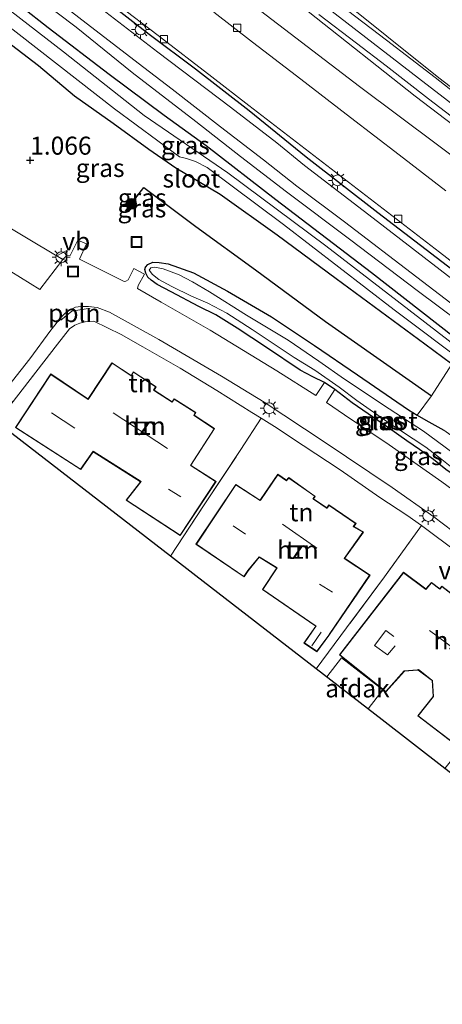
# Model space of a CAD drawing. Units: metres. Extents: x 189993 to 200012, y 499999 to 506253.
# Drawn here: x 192082 to 192141, y 505710 to 505847 of the extents above; entities that cross this region are included whole.
import ezdxf
from ezdxf.enums import TextEntityAlignment as Align

# ---------------------------------------------------------------- set-up
doc = ezdxf.new("R2010")
doc.units = ezdxf.units.M
doc.linetypes.add('IE-TERREINAFSCHEIDING', pattern=[10, 8, -2])
doc.layers.get('0').update_dxf_attribs({"lineweight": 25})
for name, color, linetype, lineweight in [('B-ME-AL-OVERIG-L-B1', 7, 'Continuous', 18), ('B-ME-GR-BOOM-S-B1', 93, 'Continuous', 18), ('B-ME-GW-KRUINLIJN-L-B1', 93, 'Continuous', 18), ('B-ME-GW-TEENLIJN-L-B1', 93, 'Continuous', 18), ('B-ME-IE-GRASLAND-GV-B6', 93, 'Continuous', 18), ('B-ME-IE-GRONDWERKLIJN-GROND_INGERICHT-GV-B6', 253, 'Continuous', 18), ('B-ME-IE-INRICHTINGSELEMENT-S-B1', 253, 'Continuous', 18), ('B-ME-IE-MEUBILAIR_WEGMEUBILAIR-LICHTMAST-S-B1', 8, 'Continuous', 18), ('B-ME-IE-TERREINAFSCHEIDING-DOORGANG-L-B1', 8, 'IE-TERREINAFSCHEIDING-KUNSTMATIG-OPEN', 18), ('B-ME-IE-TERREINAFSCHEIDING-RASTERHEKWERK-L-B1', 8, 'IE-TERREINAFSCHEIDING', 18), ('B-ME-KG-KADASTRAAL-DAKRAND-L-B1', 13, 'Continuous', 18), ('B-ME-KG-KADASTRAAL-NOKLIJN-L-B1', 13, 'Continuous', 18), ('B-ME-OG-BEBOUWING-GV-B6', 173, 'Continuous', 18), ('B-ME-OG-WATER-GV-B6', 153, 'Continuous', 18), ('B-ME-VH-DREMPEL-GV-B6', 8, 'Continuous', 18), ('B-ME-VH-VERH_SOORT-BETON-OVERIG-GV-B6', 8, 'IE-TERREINAFSCHEIDING-NATUURLIJK-HOUTWAL', 18), ('B-ME-VH-VERH_SOORT-BITUMEN-GV-B6', 8, 'IE-TERREINAFSCHEIDING-NATUURLIJK-HOUTWAL', 18), ('B-ME-VH-VERH_SOORT-KLINKERS-GV-B6', 8, 'IE-TERREINAFSCHEIDING-NATUURLIJK-HOUTWAL', 18), ('B-ME-VH-VERH_SOORT-TEGELS-GV-B6', 8, 'Continuous', 18), ('B-ME-VV-KOLK-S-B1', 8, 'Continuous', 18), ('B-ME-VW-MEUBILAIR_WEGMEUBILAIR-VERKEERSBORD-S-B1', 8, 'Continuous', 18)]:
    doc.layers.add(name, color=color, linetype=linetype, lineweight=lineweight)
for name, color, linetype in [('B-ME-GW-HOOGTEPUNT-S-B1', 10, 'Continuous'), ('B-ME-GW-INSTEEKWATERGANG-L-B1', 10, 'Continuous'), ('B-ME-IE-TERREINAFSCHEIDING-HAAG-L-B1', 10, 'Continuous'), ('B-ME-IE-TERREINAFSCHEIDING-HAAGRASTER-L-B1', 10, 'Continuous'), ('B-ME-KG-KADASTRAAL-OPNAMEDTMGRENS-L-B1', 10, 'Continuous')]:
    doc.layers.add(name, color=color, linetype=linetype)
doc.styles.add('NLCS-ISO', font='NLCS-ISO.TTF')
doc.linetypes.add('IE-TERREINAFSCHEIDING-KUNSTMATIG-OPEN', pattern='A,7,-1.5,[67,NLCS.SHX,S=0.75,R=0,X=0,Y=0],-1.5', length=10)
doc.linetypes.add('IE-TERREINAFSCHEIDING-NATUURLIJK-HOUTWAL', pattern='A,7,-1.5,[67,NLCS.SHX,S=0.75,R=45,X=0,Y=0],-1.5,7,-1.5,[70,NLCS.SHX,S=0.75,R=0,X=0,Y=0],-1.5', length=20)

# ---------------------------------------------------------------- blocks, each defined once
blk = doc.blocks.new('hoogtepunt')
for p, q in [((-0.5, 0), (0.5, 0)), ((0, 0.5), (0, -0.5))]:
    blk.add_line(p, q)
blk = doc.blocks.new('boom')
h = blk.add_hatch(color=256)
edge = h.paths.add_edge_path()
edge.add_arc((0, 0), 0.75, 0, 360)
blk.add_circle((0, 0), 0.75)
blk = doc.blocks.new('lantaarnpaal')
for p, q in [((-0.75, 0), (-1.25, 0)), ((-0.88, 0.88), (-0.53, 0.53)), ((0, 0.75), (0, 1.25)), ((0.53, 0.53), (0.88, 0.88)), ((0.75, 0), (1.25, 0)), ((-0.53, -0.53), (-0.88, -0.88)), ((0, -0.75), (0, -1.25)), ((0.53, -0.53), (0.88, -0.88))]:
    blk.add_line(p, q)
blk.add_circle((0, 0), 0.75)
blk = doc.blocks.new('kolk')
blk.add_lwpolyline([(-0.5, -0.5), (0.5, -0.5), (0.5, 0.5), (-0.5, 0.5)], close=True)
blk = doc.blocks.new('put')
for p, q in [((0.75, 0.75), (-0.75, 0.75)), ((-0.75, 0.75), (-0.75, -0.75)), ((0.75, -0.75), (0.75, 0.75)), ((-0.75, -0.75), (0.75, -0.75))]:
    blk.add_line(p, q)
blk.add_lwpolyline([(-0.625, 0.625), (0.625, 0.625), (0.625, -0.625), (-0.625, -0.625)], close=True)
blk = doc.blocks.new('verkeersbord')
for p, q in [((0, 0.75), (-0.75, -0.625)), ((0.75, -0.625), (0, 0.75)), ((-0.75, -0.625), (0.75, -0.625))]:
    blk.add_line(p, q)

msp = doc.modelspace()

# ---------------------------------------------------------------- linework, layer by layer
at = {"layer": 'B-ME-AL-OVERIG-L-B1'}
msp.add_polyline3d([(192091.944, 505806.882, 1.62), (192089.379, 505806.499, 1.629), (192087.883, 505805.247, 1.614)], dxfattribs=at)
at = {"layer": 'B-ME-GW-INSTEEKWATERGANG-L-B1'}
for points in [[(192078.755, 505851.614, 1.211), (192086.088, 505845.867, 1.06), (192094.573, 505839.39, 0.959), (192102.193, 505833.673, 1.243), (192108.041, 505829.48, 1.265), (192117.676, 505821.953, 0.866), (192130.981, 505811.862, 0.866), (192147.141, 505799.218, 0.892), (192163.064, 505786.776, 0.879), (192182.137, 505772.589, 0.9), (192196.061, 505761.656, 0.875), (192199.852, 505758.536, 0.952), (192203.613, 505754.936, 0.967), (192209.024, 505749.778, 0.856), (192214.946, 505743.628, 0.862), (192222.174, 505736.195, 1.074), (192226.331, 505731.685, 1.003), (192230.477, 505726.841, 0.881), (192232.525, 505723.283, 0.979), (192233.586, 505720.631, 0.969), (192234.51, 505717.627, 0.962), (192234.887, 505714.835, 0.965), (192235.445, 505711.387, 0.949), (192235.392, 505710.876, 0.945)], [(192142.104, 505799.134, 0.697), (192138.368, 505801.909, 0.758), (192126.064, 505810.943, 0.852), (192117.877, 505817.045, 0.842), (192109.967, 505822.692, 0.826), (192103.813, 505826.304, 0.851), (192100.093, 505828.904, 0.835), (192095.144, 505832.546, 0.87), (192089.782, 505836.316, 0.859), (192084.762, 505840.508, 0.89), (192078.809, 505845.043, 0.944)], [(192124.416, 505796.593, 0.88), (192122.836, 505797.378, 0.8), (192121.076, 505798.302, 0.815), (192116.396, 505801.434, 0.861), (192112.338, 505804.117, 0.869), (192109.353, 505805.965, 0.847), (192106.998, 505807.128, 0.971), (192103.163, 505809.151, 0.923), (192101.233, 505810.159, 0.941), (192100.396, 505810.765, 0.904), (192099.946, 505811.219, 0.868), (192099.644, 505811.757, 0.811), (192099.539, 505812.258, 0.695), (192099.62, 505812.594, 0.676), (192099.949, 505812.976, 0.662), (192100.616, 505813.298, 0.674), (192101.519, 505813.236, 0.704), (192102.744, 505813.04, 0.754), (192106.254, 505811.82, 0.842), (192110.998, 505809.27, 0.894), (192117.106, 505805.694, 0.889), (192123.072, 505801.697, 0.876), (192129.007, 505797.641, 0.817), (192136.068, 505792.766, 0.813), (192137.282, 505792.064, 0.837), (192138.511, 505791.353, 0.835), (192140.997, 505789.963, 0.971)], [(192151.327, 505777.886, 0.902), (192150.144, 505778.785, 0.904), (192149.102, 505779.523, 0.801), (192147.641, 505780.393, 0.73), (192145.359, 505781.817, 0.803), (192143.525, 505782.951, 0.86), (192141.267, 505784.518, 0.885), (192139.539, 505785.908, 0.87), (192137.631, 505787.282, 0.855), (192135.878, 505788.5, 0.828), (192133.309, 505790.291, 0.763), (192128.28, 505793.733, 0.879), (192125.893, 505795.629, 0.878), (192124.416, 505796.593, 0.88)]]:
    msp.add_polyline3d(points, dxfattribs=at)
at = {"layer": 'B-ME-GW-KRUINLIJN-L-B1'}
for points in [[(192082.44, 505851.625, 2.211), (192090.011, 505845.873, 2.233), (192097.749, 505839.58, 2.217), (192106.584, 505832.798, 2.322), (192112.775, 505827.942, 2.202), (192119.155, 505823.045, 2.153), (192128.106, 505816.338, 2.214), (192137.288, 505809.327, 2.3), (192146.203, 505802.685, 2.296)], [(192125.857, 505850.46, 4.316), (192140.319, 505838.844, 4.279), (192152.341, 505829.639, 4.345), (192171.845, 505814.868, 4.353), (192189.428, 505800.995, 4.296), (192205.474, 505789.214, 4.108), (192227.606, 505772.409, 4.189), (192247.408, 505757.341, 4.115)], [(192240.214, 505757.439, 4.296), (192231.95, 505763.802, 4.226), (192216.693, 505775.658, 4.279), (192204.88, 505784.583, 4.365), (192193.275, 505793.453, 4.174), (192178.644, 505804.537, 4.275), (192164.848, 505815.16, 4.199), (192152.8793, 505824.2302, 4.2122), (192137.034, 505836.314, 4.2709), (192122.189, 505848.075, 4.2973)], [(192249.2294, 505753.9168, 4.2962), (192236.9629, 505762.4772, 4.2813), (192222.8431, 505773.2618, 4.3025), (192209.6627, 505783.3081, 4.3525), (192198.2713, 505792.0483, 4.2974), (192187.3679, 505800.3869, 4.3169), (192177.1631, 505808.2606, 4.3486), (192162.0954, 505819.9932, 4.3773), (192150.1242, 505829.0765, 4.4342), (192137.4805, 505838.7926, 4.4319), (192124.8805, 505848.5224, 4.4611)]]:
    msp.add_polyline3d(points, dxfattribs=at)
at = {"layer": 'B-ME-GW-TEENLIJN-L-B1'}
msp.add_polyline3d([(192113.9773, 505849.3409, 2.8806), (192129.2918, 505837.654, 2.8963), (192145.42, 505825.602, 2.958), (192168.83, 505807.678, 3.052), (192172.555, 505804.81, 3.07), (192181.943, 505797.588, 3.04), (192197.248, 505785.785, 3.084), (192199.7274, 505783.8901, 2.8996), (192208.419, 505777.153, 2.975), (192223.922, 505765.518, 2.989), (192239.157, 505754.156, 3.011), (192253.391, 505744.263, 2.959)], dxfattribs=at)
at = {"layer": 'B-ME-IE-GRASLAND-GV-B6'}
for points in [[(192152.316, 505794.156, -0.075), (192138.353, 505804.955, -0.075), (192124.621, 505815.557, -0.075), (192111.031, 505825.662, -0.075), (192099.402, 505833.611, -0.075), (192088.243, 505842.463, -0.075), (192073.508, 505853.899, -0.075)], [(192090.186, 505853.304, 2.709), (192101.356, 505844.734, 2.73), (192108.805, 505839.01, 2.78), (192113.931, 505835.006, 2.757), (192140.374, 505814.646, 2.741), (192161.931, 505797.99, 2.696), (192185.592, 505779.774, 2.699), (192200.807, 505768.017, 2.652), (192205.07, 505764.744, 2.622), (192207.739, 505762.5, 2.648), (192210.93, 505759.548, 2.654), (192214.109, 505756.411, 2.64), (192218.16, 505752.387, 2.622), (192226.981, 505743.579, 2.637), (192232.513, 505737.987, 2.639), (192237.748, 505731.975, 2.678), (192241.93, 505726.793, 2.66)], [(192078.755, 505851.614, 1.211), (192086.088, 505845.867, 1.06), (192094.573, 505839.39, 0.959), (192102.193, 505833.673, 1.243), (192108.041, 505829.48, 1.265), (192117.676, 505821.953, 0.866)], [(192147.141, 505799.218, 0.892), (192130.981, 505811.862, 0.866), (192117.676, 505821.953, 0.866), (192108.041, 505829.48, 1.265), (192102.193, 505833.673, 1.243), (192094.573, 505839.39, 0.959), (192086.088, 505845.867, 1.06), (192078.755, 505851.614, 1.211)], [(192146.203, 505802.685, 2.296), (192137.288, 505809.327, 2.3), (192128.106, 505816.338, 2.214), (192119.155, 505823.045, 2.153), (192112.775, 505827.942, 2.202), (192106.584, 505832.798, 2.322), (192097.749, 505839.58, 2.217), (192090.011, 505845.873, 2.233), (192082.44, 505851.625, 2.211)], [(192082.44, 505851.625, 2.211), (192090.011, 505845.873, 2.233), (192097.749, 505839.58, 2.217), (192106.584, 505832.798, 2.322), (192112.775, 505827.942, 2.202), (192119.155, 505823.045, 2.153), (192128.106, 505816.338, 2.214), (192137.288, 505809.327, 2.3)], [(192085.489, 505851.038, 2.319), (192092.003, 505845.99, 2.313), (192099.371, 505840.309, 2.325), (192103.292, 505837.304, 2.363), (192110.016, 505832.067, 2.396), (192115.998, 505827.481, 2.363), (192120.59, 505823.838, 2.404)], [(192240.039, 505725.566, 2.437), (192238.37, 505727.804, 2.449), (192235.24, 505731.601, 2.393), (192230.847, 505736.553, 2.412), (192226.146, 505741.529, 2.446), (192220.906, 505746.992, 2.446), (192213.999, 505754.032, 2.446), (192207.933, 505759.787, 2.436), (192202.424, 505764.586, 2.408), (192197.37, 505768.436, 2.452), (192189.781, 505774.331, 2.421), (192180.266, 505781.731, 2.391), (192174.027, 505786.452, 2.416), (192162.606, 505795.236, 2.424), (192151.226, 505803.944, 2.441), (192142.095, 505810.953, 2.449), (192131.19, 505819.388, 2.425), (192121.678, 505826.69, 2.463), (192117.824, 505829.844, 2.517), (192111.415, 505834.772, 2.497), (192101.308, 505842.418, 2.461), (192090.503, 505850.796, 2.45)], [(192113.9773, 505849.3409, 2.8806), (192129.2918, 505837.654, 2.8963), (192145.42, 505825.602, 2.958), (192168.83, 505807.678, 3.052), (192172.555, 505804.81, 3.07), (192181.943, 505797.588, 3.04), (192197.248, 505785.785, 3.084), (192199.7274, 505783.8901, 2.8996), (192208.419, 505777.153, 2.975), (192223.922, 505765.518, 2.989), (192239.157, 505754.156, 3.011), (192253.391, 505744.263, 2.959)], [(192253.391, 505744.263, 2.959), (192239.157, 505754.156, 3.011), (192223.922, 505765.518, 2.989), (192208.419, 505777.153, 2.975), (192199.7274, 505783.8901, 2.8996), (192197.248, 505785.785, 3.084), (192181.943, 505797.588, 3.04), (192172.555, 505804.81, 3.07), (192168.83, 505807.678, 3.052), (192145.42, 505825.602, 2.958), (192129.2918, 505837.654, 2.8963), (192113.9773, 505849.3409, 2.8806)], [(192125.857, 505850.46, 4.316), (192140.319, 505838.844, 4.279), (192152.341, 505829.639, 4.345), (192171.845, 505814.868, 4.353), (192189.428, 505800.995, 4.296), (192205.474, 505789.214, 4.108), (192227.606, 505772.409, 4.189), (192247.408, 505757.341, 4.115)], [(192247.408, 505757.341, 4.115), (192227.606, 505772.409, 4.189), (192205.474, 505789.214, 4.108), (192189.428, 505800.995, 4.296), (192171.845, 505814.868, 4.353), (192152.341, 505829.639, 4.345), (192140.319, 505838.844, 4.279), (192125.857, 505850.46, 4.316)], [(192141.289, 505823.1644, 2.8846), (192134.795, 505828.1561, 2.8846), (192128.0295, 505833.3645, 2.8846), (192120.5532, 505839.1199, 2.8846), (192114.4562, 505843.7976, 2.8846), (192109.109, 505847.9554, 2.8846)], [(192240.214, 505757.439, 4.296), (192231.95, 505763.802, 4.226), (192216.693, 505775.658, 4.279), (192204.88, 505784.583, 4.365), (192193.275, 505793.453, 4.174), (192178.644, 505804.537, 4.275), (192164.848, 505815.16, 4.199), (192152.8793, 505824.2302, 4.2122), (192137.034, 505836.314, 4.2709), (192122.189, 505848.075, 4.2973)], [(192122.189, 505848.075, 4.2973), (192137.034, 505836.314, 4.2709), (192152.8793, 505824.2302, 4.2122), (192164.848, 505815.16, 4.199), (192178.644, 505804.537, 4.275), (192193.275, 505793.453, 4.174), (192204.88, 505784.583, 4.365), (192216.693, 505775.658, 4.279), (192231.95, 505763.802, 4.226), (192240.214, 505757.439, 4.296)], [(192241.6064, 505760.8035, 4.1531), (192235.8094, 505765.1058, 4.172), (192230.7153, 505768.9323, 4.1531), (192224.1098, 505773.9069, 4.1589), (192218.4822, 505778.4483, 4.1778), (192211.179, 505784.0466, 4.1647), (192204.093, 505789.3751, 4.1763), (192198.4818, 505793.7502, 4.1647), (192191.469, 505799.1308, 4.1836), (192185.0265, 505804.0431, 4.1792), (192178.5495, 505808.9563, 4.1604), (192171.8753, 505814.111, 4.156), (192165.1405, 505819.4347, 4.2285), (192158.3655, 505824.433, 4.243), (192152.4666, 505829.1294, 4.2213), (192146.0345, 505834.0151, 4.2227), (192139.8081, 505838.8859, 4.1836), (192133.0287, 505844.0931, 4.2155), (192127.6082, 505848.188, 4.2445)], [(192079.333, 505847.003, -0.075), (192095.317, 505834.576, -0.075), (192104.345, 505827.913, -0.075), (192105.314, 505827.662, -0.075), (192106.535, 505827.244, -0.075), (192108.167, 505826.41, -0.075), (192118.748, 505818.495, -0.075), (192134.095, 505806.65, -0.075), (192144.509, 505798.866, -0.075)], [(192123.6467, 505847.6352, 4.3123), (192128.8986, 505843.6646, 4.3021), (192133.0108, 505840.5085, 4.3021), (192138.8859, 505835.9238, 4.2949), (192144.3523, 505831.7512, 4.2572), (192149.6789, 505827.6662, 4.2427), (192156.3926, 505822.5365, 4.2354), (192162.341, 505817.8942, 4.2224), (192167.4307, 505814.0792, 4.2035), (192172.1012, 505810.4368, 4.1905), (192176.5275, 505807.1107, 4.1716), (192181.2729, 505803.3539, 4.1818), (192185.568, 505800.0765, 4.1977), (192203.589, 505786.2261, 4.2253), (192212.4104, 505779.5047, 4.2238), (192219.8518, 505773.7853, 4.2093), (192227.0772, 505768.2156, 4.205), (192231.9182, 505764.4858, 4.2006), (192239.1111, 505759.143, 4.1876), (192248.6399, 505752.3006, 4.2035)], [(192078.809, 505845.043, 0.944), (192084.762, 505840.508, 0.89), (192089.782, 505836.316, 0.859), (192095.144, 505832.546, 0.87), (192100.093, 505828.904, 0.835), (192103.813, 505826.304, 0.851), (192109.967, 505822.692, 0.826), (192117.877, 505817.045, 0.842), (192126.064, 505810.943, 0.852), (192138.368, 505801.909, 0.758), (192142.104, 505799.134, 0.697), (192139.262, 505794.719, 1.062), (192137.282, 505792.064, 0.837), (192136.068, 505792.766, 0.813), (192129.007, 505797.641, 0.817), (192123.072, 505801.697, 0.876), (192117.106, 505805.694, 0.889), (192110.998, 505809.27, 0.894), (192106.254, 505811.82, 0.842), (192102.744, 505813.04, 0.754), (192101.519, 505813.236, 0.704), (192100.616, 505813.298, 0.674), (192099.949, 505812.976, 0.662), (192099.62, 505812.594, 0.676), (192099.539, 505812.258, 0.695), (192099.644, 505811.757, 0.811), (192099.946, 505811.219, 0.868), (192100.396, 505810.765, 0.904), (192101.233, 505810.159, 0.941), (192103.163, 505809.151, 0.923), (192106.998, 505807.128, 0.971), (192109.353, 505805.965, 0.847), (192112.338, 505804.117, 0.869), (192116.396, 505801.434, 0.861), (192121.076, 505798.302, 0.815), (192122.836, 505797.378, 0.8), (192124.416, 505796.593, 0.88), (192123.218, 505794.794, 0.951), (192117.849, 505798.193, 0.993), (192108.601, 505803.84, 0.965), (192101.778, 505807.745, 0.992), (192098.487, 505809.633, 0.934), (192098.584, 505810.025, 0.927), (192099.489, 505811.62, 0.884), (192097.994, 505812.389, 0.889), (192097.194, 505810.836, 0.922), (192096.88, 505810.641, 0.94), (192096.663, 505810.613, 0.956), (192090.449, 505813.689, 0.955), (192091.446, 505815.826, 0.895), (192090.21, 505816.33, 0.92), (192089.168, 505814.221, 0.946), (192088.729, 505814.259, 0.976), (192088.139, 505813.669, 0.992), (192084.261, 505815.972, 0.987), (192077.834, 505819.799, 1.049)], [(192142.104, 505799.134, 0.697), (192138.368, 505801.909, 0.758), (192126.064, 505810.943, 0.852), (192117.877, 505817.045, 0.842), (192109.967, 505822.692, 0.826), (192103.813, 505826.304, 0.851), (192100.093, 505828.904, 0.835), (192095.144, 505832.546, 0.87), (192089.782, 505836.316, 0.859), (192084.762, 505840.508, 0.89), (192078.809, 505845.043, 0.944)], [(192120.59, 505823.838, 2.404), (192127.205, 505818.855, 2.385), (192147.289, 505803.523, 2.437), (192163.382, 505791.084, 2.377), (192182.42, 505776.707, 2.364), (192198.19, 505764.426, 2.35), (192201.175, 505762.193, 2.334), (192203.679, 505760.193, 2.341), (192206.052, 505758.089, 2.309), (192209.098, 505755.038, 2.347), (192213.817, 505750.295, 2.388), (192219.285, 505744.538, 2.375), (192224.682, 505738.862, 2.389), (192230.097, 505732.861, 2.398), (192234.435, 505727.792, 2.429), (192237.328, 505724.086, 2.41), (192238.728, 505721.956, 2.381), (192239.468, 505720.467, 2.401), (192239.948, 505718.907, 2.401)], [(192117.676, 505821.953, 0.866), (192130.981, 505811.862, 0.866), (192147.141, 505799.218, 0.892)], [(192141.267, 505784.518, 0.885), (192139.539, 505785.908, 0.87), (192137.631, 505787.282, 0.855), (192135.878, 505788.5, 0.828), (192133.309, 505790.291, 0.763), (192128.28, 505793.733, 0.879), (192125.893, 505795.629, 0.878), (192124.416, 505796.593, 0.88), (192122.836, 505797.378, 0.8), (192121.076, 505798.302, 0.815), (192116.396, 505801.434, 0.861), (192112.338, 505804.117, 0.869), (192109.353, 505805.965, 0.847), (192106.998, 505807.128, 0.971), (192103.163, 505809.151, 0.923), (192101.233, 505810.159, 0.941), (192100.396, 505810.765, 0.904), (192099.946, 505811.219, 0.868), (192099.644, 505811.757, 0.811), (192099.539, 505812.258, 0.695), (192099.62, 505812.594, 0.676), (192099.949, 505812.976, 0.662), (192100.616, 505813.298, 0.674), (192101.519, 505813.236, 0.704), (192102.744, 505813.04, 0.754), (192106.254, 505811.82, 0.842), (192110.998, 505809.27, 0.894), (192117.106, 505805.694, 0.889), (192123.072, 505801.697, 0.876), (192129.007, 505797.641, 0.817), (192136.068, 505792.766, 0.813), (192137.282, 505792.064, 0.837)], [(192143.113, 505786.161, 0.584), (192138.148, 505789.807, 0.584), (192133.426, 505792.916, 0.584), (192127.196, 505797.047, 0.584), (192123.654, 505799.552, 0.584), (192119.411, 505802.459, 0.584), (192113.635, 505805.933, 0.584), (192108.472, 505809.153, 0.584), (192106.127, 505810.529, 0.584), (192104.29, 505811.516, 0.584), (192102.044, 505812.349, 0.584), (192100.902, 505812.59, 0.584), (192100.354, 505812.509, 0.584), (192100.115, 505812.183, 0.584), (192100.558, 505811.562, 0.584), (192101.467, 505810.881, 0.584), (192103.275, 505809.894, 0.584), (192105.99, 505808.575, 0.584)], [(192105.99, 505808.575, 0.584), (192108.245, 505807.575, 0.584), (192110.883, 505806.222, 0.584), (192114.415, 505803.922, 0.584), (192120.22, 505800.068, 0.584), (192123.098, 505798.284, 0.584), (192126.491, 505795.931, 0.584), (192128.93, 505794.061, 0.584), (192133.203, 505791.085, 0.584), (192138.504, 505787.61, 0.584), (192140.717, 505785.874, 0.584), (192142.809, 505784.247, 0.584)], [(192137.288, 505809.327, 2.3), (192146.203, 505802.685, 2.296)], [(192150.144, 505778.785, 0.904), (192148.749, 505777.2, 0.906), (192148.469, 505777.102, 0.933), (192140.731, 505782.769, 0.981), (192133.389, 505787.95, 0.981), (192127.236, 505792.097, 0.986), (192124.736, 505793.817, 0.943), (192125.893, 505795.629, 0.878), (192128.28, 505793.733, 0.879), (192133.309, 505790.291, 0.763), (192135.878, 505788.5, 0.828), (192137.631, 505787.282, 0.855), (192139.539, 505785.908, 0.87), (192141.267, 505784.518, 0.885), (192143.525, 505782.951, 0.86), (192145.359, 505781.817, 0.803), (192147.641, 505780.393, 0.73), (192149.102, 505779.523, 0.801), (192150.144, 505778.785, 0.904)], [(192137.282, 505792.064, 0.837), (192138.511, 505791.353, 0.835), (192140.997, 505789.963, 0.971)]]:
    msp.add_polyline3d(points, dxfattribs=at)
at = {"layer": 'B-ME-IE-GRONDWERKLIJN-GROND_INGERICHT-GV-B6'}
for points in [[(192099.246, 505801.532, 1.218), (192104.408, 505798.569, 1.306), (192109.498, 505795.484, 1.3), (192114.364, 505792.421, 1.302), (192115.662, 505791.612, 1.328), (192112.848, 505787.271, 1.495), (192107.739, 505779.594, 1.533), (192103.057, 505772.478, 1.549), (192079.011, 505791.075, 1.261), (192087.389, 505801.899, 1.235), (192089.086, 505804.029, 1.248), (192089.817, 505804.517, 1.266), (192090.524, 505804.816, 1.276), (192091.24, 505805, 1.281), (192092.43, 505805.085, 1.272), (192096.218, 505803.225, 1.269), (192099.246, 505801.532, 1.218)], [(192109.402, 505782.84, 1.36), (192106.009, 505785.021, 1.36), (192105.9, 505785.091, 1.36), (192109.201, 505790.174, 1.36), (192106.356, 505792.028, 1.36), (192106.583, 505792.413, 1.36), (192103.567, 505794.316, 1.36), (192103.477, 505794.172, 1.36), (192103.306, 505793.905, 1.36), (192100.8, 505795.521, 1.36), (192101.08, 505795.974, 1.36), (192097.919, 505798.07, 1.36), (192097.797, 505797.852, 1.36), (192097.623, 505797.557, 1.36), (192094.953, 505799.316, 1.36), (192091.693, 505794.383, 1.36), (192091.628, 505794.313, 1.36), (192086.476, 505797.769, 1.36), (192081.571, 505790.337, 1.36), (192090.63, 505784.503, 1.36), (192092.36, 505786.975, 1.36), (192098.921, 505782.81, 1.36), (192096.92, 505780.257, 1.36), (192104.432, 505775.347, 1.36), (192109.402, 505782.84, 1.36)], [(192168.143, 505779.126, 0.736), (192165.832, 505775.682, 1.149), (192163.931, 505773.051, 0.883), (192163.383, 505773.507, 0.913), (192159.843, 505776.242, 0.94), (192155.536, 505779.421, 0.935), (192152.432, 505781.814, 0.928), (192147.744, 505785.254, 0.932), (192143.087, 505788.5, 0.941), (192140.997, 505789.963, 0.971), (192138.511, 505791.353, 0.835), (192137.282, 505792.064, 0.837), (192139.262, 505794.719, 1.062), (192142.104, 505799.134, 0.697), (192148.942, 505794.054, 0.753), (192158.69, 505786.397, 0.708), (192165.609, 505781.094, 0.769), (192168.143, 505779.126, 0.736)], [(192117.512, 505790.483, 1.293), (192121.482, 505787.853, 1.279), (192126.604, 505784.46, 1.274), (192132.132, 505780.602, 1.269), (192135.837, 505778.154, 1.315), (192137.888, 505776.741, 1.309), (192132.753, 505769.621, 1.453), (192127.493, 505762.525, 1.357), (192123.304, 505756.819, 1.399), (192106.61, 505769.73, 1.353), (192103.057, 505772.478, 1.549), (192107.739, 505779.594, 1.533), (192112.848, 505787.271, 1.495), (192115.662, 505791.612, 1.328), (192117.512, 505790.483, 1.293)], [(192113.276, 505769.6, 1.463), (192113.867, 505770.459, 1.463), (192115.386, 505772.318, 1.463), (192117.677, 505770.903, 1.463), (192117.811, 505770.867, 1.463), (192115.824, 505767.857, 1.463), (192123.111, 505762.848, 1.463), (192123.215, 505762.777, 1.463), (192121.588, 505760.413, 1.463), (192123.379, 505759.21, 1.463), (192125.059, 505761.466, 1.463), (192125.149, 505761.587, 1.463), (192130.75, 505769.857, 1.463), (192127.361, 505772.1, 1.463), (192127.23, 505772.14, 1.463), (192129.838, 505775.829, 1.463), (192128.524, 505776.599, 1.463), (192128.825, 505777.01, 1.463), (192125.056, 505779.577, 1.463), (192124.781, 505779.163, 1.463), (192122.891, 505780.45, 1.463), (192123.16, 505780.775, 1.463), (192119.47, 505783.386, 1.463), (192119.387, 505783.283, 1.463), (192119.158, 505783.003, 1.463), (192117.951, 505783.833, 1.463), (192115.549, 505780.33, 1.463), (192115.487, 505780.252, 1.463), (192112.139, 505782.437, 1.463), (192106.594, 505774.131, 1.463), (192113.276, 505769.6, 1.463)], [(192196.384, 505700.3, 1.265), (192169.318, 505721.232, 1.457), (192165.426, 505724.242, 1.349), (192157.662, 505730.247, 1.546), (192143.133, 505741.484, 1.428), (192144.798, 505743.57, 1.428), (192142.835, 505745.137, 1.428), (192141.146, 505743.021, 1.428), (192132.45, 505749.746, 1.512), (192123.304, 505756.819, 1.399), (192127.493, 505762.525, 1.357), (192132.753, 505769.621, 1.453), (192137.888, 505776.741, 1.309), (192143.032, 505772.892, 1.275)], [(192144.367, 505765.488, 1.366), (192140.721, 505768.319, 1.366), (192140.496, 505768.03, 1.366), (192140.435, 505767.95, 1.366), (192139.294, 505768.829, 1.366), (192138.551, 505767.995, 1.366), (192138.481, 505767.919, 1.366), (192135.404, 505770.238, 1.366), (192126.506, 505758.78, 1.366), (192132.96, 505753.642, 1.366), (192135.534, 505756.521, 1.366), (192137.32, 505756.668, 1.366), (192137.45, 505756.677, 1.366), (192139.252, 505755.296, 1.366), (192139.354, 505755.219, 1.366), (192139.496, 505753, 1.366), (192137.364, 505750.303, 1.366), (192143.926, 505745.316, 1.366)]]:
    msp.add_polyline3d(points, dxfattribs=at)
at = {"layer": 'B-ME-IE-TERREINAFSCHEIDING-DOORGANG-L-B1'}
for p, q in [((192114.364, 505792.421, 1.302), (192109.498, 505795.484, 1.3)), ((192121.482, 505787.853, 1.279), (192117.512, 505790.483, 1.293)), ((192135.837, 505778.154, 1.315), (192132.132, 505780.602, 1.269))]:
    msp.add_line(p, q, dxfattribs=at)
at = {"layer": 'B-ME-IE-TERREINAFSCHEIDING-HAAG-L-B1'}
msp.add_polyline3d([(192096.819, 505820.341, 0.951), (192099.37, 505823.63, 1.14), (192106.57, 505818.206, 1.087), (192114.86, 505812.205, 1.042), (192124.579, 505805.062, 1.037), (192139.262, 505794.719, 1.062)], dxfattribs=at)
at = {"layer": 'B-ME-IE-TERREINAFSCHEIDING-HAAGRASTER-L-B1'}
msp.add_polyline3d([(192240.097, 505727.76, 2.629), (192234.128, 505735.115, 2.618), (192230.923, 505738.473, 2.64), (192225.988, 505743.364, 2.638), (192219.412, 505750.139, 2.644), (192211.504, 505758.018, 2.674), (192207.018, 505762.153, 2.677), (192203.786, 505764.864, 2.665), (192198.401, 505768.948, 2.653), (192188.118, 505776.942, 2.666), (192180.93, 505782.477, 2.707), (192173.985, 505787.703, 2.682), (192163.676, 505795.718, 2.762), (192154.222, 505802.965, 2.728), (192143.657, 505811.078, 2.697), (192131.845, 505820.144, 2.676), (192121.873, 505827.86, 2.649), (192113.983, 505834.264, 2.715), (192106.538, 505840.055, 2.746), (192100.107, 505844.857, 2.63), (192092.682, 505850.713, 2.66)], dxfattribs=at)
at = {"layer": 'B-ME-IE-TERREINAFSCHEIDING-RASTERHEKWERK-L-B1'}
msp.add_line((192137.888, 505776.741, 1.309), (192135.837, 505778.154, 1.315), dxfattribs=at)
for points in [[(192077.645, 505813.799, 1.087), (192080.086, 505812.455, 1.118), (192080.914, 505811.999, 1.08), (192084.952, 505809.471, 1.049)], [(192092.43, 505805.085, 1.272), (192091.24, 505805, 1.281), (192090.524, 505804.816, 1.276), (192089.817, 505804.517, 1.266), (192089.086, 505804.029, 1.248), (192087.389, 505801.899, 1.235), (192079.011, 505791.075, 1.261)], [(192109.498, 505795.484, 1.3), (192104.408, 505798.569, 1.306), (192099.246, 505801.532, 1.218)], [(192117.512, 505790.483, 1.293), (192115.662, 505791.612, 1.328), (192114.364, 505792.421, 1.302)], [(192103.057, 505772.478, 1.549), (192107.739, 505779.594, 1.533), (192112.848, 505787.271, 1.495), (192115.662, 505791.612, 1.328)], [(192132.132, 505780.602, 1.269), (192126.604, 505784.46, 1.274), (192121.482, 505787.853, 1.279)], [(192137.888, 505776.741, 1.309), (192132.753, 505769.621, 1.453), (192127.493, 505762.525, 1.357), (192123.304, 505756.819, 1.399)]]:
    msp.add_polyline3d(points, dxfattribs=at)
at = {"layer": 'B-ME-KG-KADASTRAAL-DAKRAND-L-B1'}
for points in [[(192109.332, 505782.827, 3.972), (192104.418, 505775.413, 4.035), (192096.991, 505780.27, 4.045), (192098.991, 505782.825, 6.959), (192092.343, 505787.042, 6.838), (192090.614, 505784.571, 4.167), (192081.641, 505790.351, 4.124), (192086.49, 505797.702, 4.206), (192091.656, 505794.237, 4.053), (192091.739, 505794.362, 7.126), (192094.967, 505799.25, 7.102), (192097.639, 505797.486, 7.037), (192097.714, 505797.616, 4.817), (192097.936, 505798.001, 4.812), (192101.012, 505795.959, 4.799), (192100.739, 505795.504, 4.799), (192100.865, 505795.423, 7.173), (192103.317, 505793.839, 7.113), (192103.399, 505793.965, 4.664), (192103.583, 505794.25, 4.677), (192106.516, 505792.397, 4.677), (192106.295, 505792.011, 4.687), (192106.421, 505791.929, 7.13), (192109.132, 505790.161, 7.127), (192105.832, 505785.077, 6.967), (192105.958, 505784.996, 4.105), (192109.332, 505782.827, 3.972)], [(192113.263, 505769.668, 4.289), (192106.663, 505774.144, 4.319), (192112.153, 505782.37, 4.279), (192115.507, 505780.18, 4.383), (192115.592, 505780.304, 6.73), (192117.965, 505783.765, 6.882), (192119.163, 505782.936, 6.957), (192119.258, 505783.052, 4.119), (192119.479, 505783.32, 4.126), (192123.075, 505780.792, 4.112), (192122.798, 505780.452, 4.122), (192122.922, 505780.368, 6.868), (192124.794, 505779.095, 6.838), (192124.877, 505779.22, 4.111), (192125.07, 505779.509, 4.098), (192128.753, 505777.007, 4.084), (192128.436, 505776.592, 4.116), (192128.565, 505776.516, 6.971), (192129.766, 505775.814, 6.937), (192127.182, 505772.159, 6.918), (192127.307, 505772.076, 4.287), (192130.681, 505769.844, 4.302), (192125.107, 505761.614, 4.27), (192125.017, 505761.493, 3.024), (192123.367, 505759.277, 3.029), (192121.658, 505760.426, 3.048), (192123.283, 505762.79, 2.924), (192123.159, 505762.875, 4.229), (192115.892, 505767.87, 3.889), (192117.859, 505770.848, 4.103), (192117.731, 505770.927, 6.937), (192115.373, 505772.383, 6.891), (192113.827, 505770.488, 4.357), (192113.263, 505769.668, 4.289)], [(192143.917, 505745.386, 3.994), (192137.435, 505750.312, 4.076), (192139.547, 505752.985, 4.475), (192139.403, 505755.243, 4.661), (192139.284, 505755.335, 6.915), (192137.464, 505756.73, 6.854), (192137.314, 505756.718, 4.452), (192135.51, 505756.57, 4.428), (192132.954, 505753.711, 4.005), (192126.576, 505758.789, 4.009), (192135.413, 505770.169, 4.052), (192138.489, 505767.851, 4.093), (192138.589, 505767.962, 6.724), (192139.301, 505768.761, 6.731), (192140.443, 505767.881, 6.736), (192140.535, 505767.999, 4.644), (192140.73, 505768.249, 4.623), (192144.295, 505765.481, 4.596)]]:
    msp.add_polyline3d(points, dxfattribs=at)
at = {"layer": 'B-ME-KG-KADASTRAAL-NOKLIJN-L-B1'}
for p, q in [((192086.549, 505792.358, 8.234), (192089.806, 505790.23, 8.127)), ((192095.115, 505792.346, 12.432), (192102.645, 505787.413, 12.327)), ((192104.489, 505780.719, 8.172), (192102.796, 505781.78, 8.184)), ((192123.369, 505773.603, 12.259), (192118.59, 505776.911, 12.355)), ((192111.79, 505776.695, 8.482), (192113.49, 505775.544, 8.471)), ((192123.725, 505768.584, 8.421), (192125.551, 505767.472, 8.395)), ((192123.99, 505761.947, 3.862), (192122.676, 505760.037, 3.826)), ((192139.005, 505762.171, 12.114), (192143.959, 505758.459, 12.026))]:
    msp.add_line(p, q, dxfattribs=at)
msp.add_polyline3d([(192134.234, 505760.018, 7.918), (192133.196, 505758.764, 7.969), (192131.358, 505760.079, 8.002), (192132.956, 505762.18, 7.968), (192134.067, 505761.338, 7.913)], dxfattribs=at)
at = {"layer": 'B-ME-KG-KADASTRAAL-OPNAMEDTMGRENS-L-B1'}
msp.add_polyline3d([(192196.384, 505700.3, 1.265), (192169.318, 505721.232, 1.457), (192165.426, 505724.242, 1.349), (192157.662, 505730.247, 1.546), (192143.133, 505741.484, 1.428), (192141.146, 505743.021, 1.428), (192132.45, 505749.746, 1.512), (192123.304, 505756.819, 1.399), (192106.61, 505769.73, 1.353), (192103.057, 505772.478, 1.549), (192079.011, 505791.075, 1.261)], dxfattribs=at)
at = {"layer": 'B-ME-OG-BEBOUWING-GV-B6'}
for points in [[(192109.402, 505782.84, 1.36), (192104.432, 505775.347, 1.36), (192096.92, 505780.257, 1.36), (192098.921, 505782.81, 1.36), (192092.36, 505786.975, 1.36), (192090.63, 505784.503, 1.36), (192081.571, 505790.337, 1.36), (192086.476, 505797.769, 1.36), (192091.628, 505794.313, 1.36), (192091.693, 505794.383, 1.36), (192094.953, 505799.316, 1.36), (192097.623, 505797.557, 1.36), (192097.797, 505797.852, 1.36), (192097.919, 505798.07, 1.36), (192101.08, 505795.974, 1.36), (192100.8, 505795.521, 1.36), (192103.306, 505793.905, 1.36), (192103.477, 505794.172, 1.36), (192103.567, 505794.316, 1.36), (192106.583, 505792.413, 1.36), (192106.356, 505792.028, 1.36), (192109.201, 505790.174, 1.36), (192105.9, 505785.091, 1.36), (192106.009, 505785.021, 1.36), (192109.402, 505782.84, 1.36)], [(192113.276, 505769.6, 1.463), (192106.594, 505774.131, 1.463), (192112.139, 505782.437, 1.463), (192115.487, 505780.252, 1.463), (192115.549, 505780.33, 1.463), (192117.951, 505783.833, 1.463), (192119.158, 505783.003, 1.463), (192119.387, 505783.283, 1.463), (192119.47, 505783.386, 1.463), (192123.16, 505780.775, 1.463), (192122.891, 505780.45, 1.463), (192124.781, 505779.163, 1.463), (192125.056, 505779.577, 1.463), (192128.825, 505777.01, 1.463), (192128.524, 505776.599, 1.463), (192129.838, 505775.829, 1.463), (192127.23, 505772.14, 1.463), (192127.361, 505772.1, 1.463), (192130.75, 505769.857, 1.463), (192125.149, 505761.587, 1.463), (192125.059, 505761.466, 1.463), (192123.379, 505759.21, 1.463), (192121.588, 505760.413, 1.463), (192123.215, 505762.777, 1.463), (192123.111, 505762.848, 1.463), (192115.824, 505767.857, 1.463), (192117.811, 505770.867, 1.463), (192117.677, 505770.903, 1.463), (192115.386, 505772.318, 1.463), (192113.867, 505770.459, 1.463), (192113.276, 505769.6, 1.463)], [(192143.926, 505745.316, 1.366), (192137.364, 505750.303, 1.366), (192139.496, 505753, 1.366), (192139.354, 505755.219, 1.366), (192139.252, 505755.296, 1.366), (192137.45, 505756.677, 1.366), (192137.32, 505756.668, 1.366), (192135.534, 505756.521, 1.366), (192132.96, 505753.642, 1.366), (192126.506, 505758.78, 1.366), (192135.404, 505770.238, 1.366), (192138.481, 505767.919, 1.366), (192138.551, 505767.995, 1.366), (192139.294, 505768.829, 1.366), (192140.435, 505767.95, 1.366), (192140.496, 505768.03, 1.366), (192140.721, 505768.319, 1.366), (192144.367, 505765.488, 1.366)], [(192130.482, 505751.311, 3.6948), (192124.775, 505755.731, 3.6678), (192126.804, 505758.353, 3.8298), (192132.512, 505753.933, 3.8568), (192130.482, 505751.311, 3.6948)]]:
    msp.add_polyline3d(points, dxfattribs=at)
at = {"layer": 'B-ME-OG-WATER-GV-B6'}
for points in [[(192073.508, 505853.899, -0.075), (192088.243, 505842.463, -0.075), (192099.402, 505833.611, -0.075), (192111.031, 505825.662, -0.075), (192124.621, 505815.557, -0.075), (192138.353, 505804.955, -0.075), (192152.316, 505794.156, -0.075)], [(192144.509, 505798.866, -0.075), (192134.095, 505806.65, -0.075), (192118.748, 505818.495, -0.075), (192108.167, 505826.41, -0.075), (192106.535, 505827.244, -0.075), (192105.314, 505827.662, -0.075), (192104.345, 505827.913, -0.075), (192095.317, 505834.576, -0.075), (192079.333, 505847.003, -0.075)], [(192105.99, 505808.575, 0.584), (192103.275, 505809.894, 0.584), (192101.467, 505810.881, 0.584), (192100.558, 505811.562, 0.584), (192100.115, 505812.183, 0.584), (192100.354, 505812.509, 0.584), (192100.902, 505812.59, 0.584), (192102.044, 505812.349, 0.584), (192104.29, 505811.516, 0.584), (192106.127, 505810.529, 0.584), (192108.472, 505809.153, 0.584), (192113.635, 505805.933, 0.584), (192119.411, 505802.459, 0.584), (192123.654, 505799.552, 0.584), (192127.196, 505797.047, 0.584), (192133.426, 505792.916, 0.584), (192138.148, 505789.807, 0.584), (192143.113, 505786.161, 0.584)], [(192142.809, 505784.247, 0.584), (192140.717, 505785.874, 0.584), (192138.504, 505787.61, 0.584), (192133.203, 505791.085, 0.584), (192128.93, 505794.061, 0.584), (192126.491, 505795.931, 0.584), (192123.098, 505798.284, 0.584), (192120.22, 505800.068, 0.584), (192114.415, 505803.922, 0.584), (192110.883, 505806.222, 0.584), (192108.245, 505807.575, 0.584), (192105.99, 505808.575, 0.584)]]:
    msp.add_polyline3d(points, dxfattribs=at)
at = {"layer": 'B-ME-VH-VERH_SOORT-BETON-OVERIG-GV-B6'}
for points in [[(192127.6082, 505848.188, 4.2445), (192133.0287, 505844.0931, 4.2155), (192139.8081, 505838.8859, 4.1836), (192146.0345, 505834.0151, 4.2227), (192152.4666, 505829.1294, 4.2213), (192158.3655, 505824.433, 4.243), (192165.1405, 505819.4347, 4.2285), (192171.8753, 505814.111, 4.156), (192178.5495, 505808.9563, 4.1604), (192185.0265, 505804.0431, 4.1792), (192191.469, 505799.1308, 4.1836), (192198.4818, 505793.7502, 4.1647), (192204.093, 505789.3751, 4.1763), (192211.179, 505784.0466, 4.1647), (192218.4822, 505778.4483, 4.1778), (192224.1098, 505773.9069, 4.1589), (192230.7153, 505768.9323, 4.1531), (192235.8094, 505765.1058, 4.172), (192241.6064, 505760.8035, 4.1531)], [(192248.6399, 505752.3006, 4.2035), (192239.1111, 505759.143, 4.1876), (192231.9182, 505764.4858, 4.2006), (192227.0772, 505768.2156, 4.205), (192219.8518, 505773.7853, 4.2093), (192212.4104, 505779.5047, 4.2238), (192203.589, 505786.2261, 4.2253), (192185.568, 505800.0765, 4.1977), (192181.2729, 505803.3539, 4.1818), (192176.5275, 505807.1107, 4.1716), (192172.1012, 505810.4368, 4.1905), (192167.4307, 505814.0792, 4.2035), (192162.341, 505817.8942, 4.2224), (192156.3926, 505822.5365, 4.2354), (192149.6789, 505827.6662, 4.2427), (192144.3523, 505831.7512, 4.2572), (192138.8859, 505835.9238, 4.2949), (192133.0108, 505840.5085, 4.3021), (192128.8986, 505843.6646, 4.3021), (192123.6467, 505847.6352, 4.3123)]]:
    msp.add_polyline3d(points, dxfattribs=at)
at = {"layer": 'B-ME-VH-VERH_SOORT-BITUMEN-GV-B6'}
for points in [[(192241.93, 505726.793, 2.66), (192237.748, 505731.975, 2.678), (192232.513, 505737.987, 2.639), (192226.981, 505743.579, 2.637), (192218.16, 505752.387, 2.622), (192214.109, 505756.411, 2.64), (192210.93, 505759.548, 2.654), (192207.739, 505762.5, 2.648), (192205.07, 505764.744, 2.622), (192200.807, 505768.017, 2.652), (192185.592, 505779.774, 2.699), (192161.931, 505797.99, 2.696), (192140.374, 505814.646, 2.741), (192113.931, 505835.006, 2.757), (192108.805, 505839.01, 2.78), (192101.356, 505844.734, 2.73), (192090.186, 505853.304, 2.709)], [(192147.289, 505803.523, 2.437), (192127.205, 505818.855, 2.385), (192120.59, 505823.838, 2.404), (192115.998, 505827.481, 2.363), (192110.016, 505832.067, 2.396), (192103.292, 505837.304, 2.363), (192099.371, 505840.309, 2.325), (192092.003, 505845.99, 2.313), (192085.489, 505851.038, 2.319)], [(192090.503, 505850.796, 2.45), (192101.308, 505842.418, 2.461), (192111.415, 505834.772, 2.497), (192117.824, 505829.844, 2.517), (192121.678, 505826.69, 2.463), (192131.19, 505819.388, 2.425), (192142.095, 505810.953, 2.449), (192151.226, 505803.944, 2.441), (192162.606, 505795.236, 2.424), (192174.027, 505786.452, 2.416), (192180.266, 505781.731, 2.391), (192189.781, 505774.331, 2.421), (192197.37, 505768.436, 2.452), (192202.424, 505764.586, 2.408), (192207.933, 505759.787, 2.436), (192213.999, 505754.032, 2.446), (192220.906, 505746.992, 2.446), (192226.146, 505741.529, 2.446), (192230.847, 505736.553, 2.412), (192235.24, 505731.601, 2.393), (192238.37, 505727.804, 2.449), (192240.039, 505725.566, 2.437)], [(192109.109, 505847.9554, 2.8846), (192114.4562, 505843.7976, 2.8846), (192120.5532, 505839.1199, 2.8846), (192128.0295, 505833.3645, 2.8846), (192134.795, 505828.1561, 2.8846), (192141.289, 505823.1644, 2.8846)]]:
    msp.add_polyline3d(points, dxfattribs=at)
at = {"layer": 'B-ME-VH-VERH_SOORT-KLINKERS-GV-B6'}
for points in [[(192080.914, 505811.999, 1.08), (192084.952, 505809.471, 1.049), (192088.139, 505813.669, 0.992), (192088.729, 505814.259, 0.976), (192089.168, 505814.221, 0.946), (192090.21, 505816.33, 0.92), (192091.446, 505815.826, 0.895), (192090.449, 505813.689, 0.955)], [(192090.449, 505813.689, 0.955), (192096.663, 505810.613, 0.956), (192096.88, 505810.641, 0.94), (192097.194, 505810.836, 0.922), (192097.994, 505812.389, 0.889), (192099.489, 505811.62, 0.884), (192098.584, 505810.025, 0.927), (192098.487, 505809.633, 0.934), (192101.778, 505807.745, 0.992), (192108.601, 505803.84, 0.965), (192117.849, 505798.193, 0.993), (192123.218, 505794.794, 0.951), (192124.416, 505796.593, 0.88), (192125.893, 505795.629, 0.878), (192124.736, 505793.817, 0.943), (192127.236, 505792.097, 0.986), (192133.389, 505787.95, 0.981), (192140.731, 505782.769, 0.981), (192148.469, 505777.102, 0.933)], [(192144.95, 505773.867, 1.12), (192139.623, 505777.929, 1.124), (192133.826, 505782.01, 1.101), (192124.384, 505788.346, 1.149), (192116.082, 505793.869, 1.129), (192110.174, 505797.456, 1.089), (192101.464, 505802.534, 1.151), (192094.594, 505806.324, 1.159), (192092.918, 505806.99, 1.169), (192091.724, 505807.122, 1.156), (192090.659, 505807.13, 1.161), (192089.893, 505807.022, 1.142), (192089.035, 505806.622, 1.138), (192088.484, 505806.198, 1.125), (192087.889, 505805.624, 1.127), (192086.471, 505803.826, 1.136), (192083.552, 505799.856, 1.135), (192077.497, 505792.246, 1.083)]]:
    msp.add_polyline3d(points, dxfattribs=at)
at = {"layer": 'B-ME-VH-VERH_SOORT-TEGELS-GV-B6'}
for points in [[(192077.834, 505819.799, 1.049), (192084.261, 505815.972, 0.987), (192088.139, 505813.669, 0.992), (192084.952, 505809.471, 1.049), (192080.914, 505811.999, 1.08)], [(192077.497, 505792.246, 1.083), (192083.552, 505799.856, 1.135), (192086.471, 505803.826, 1.136), (192087.889, 505805.624, 1.127), (192088.484, 505806.198, 1.125), (192089.035, 505806.622, 1.138), (192089.893, 505807.022, 1.142), (192090.659, 505807.13, 1.161), (192091.724, 505807.122, 1.156), (192092.918, 505806.99, 1.169), (192094.594, 505806.324, 1.159), (192101.464, 505802.534, 1.151), (192110.174, 505797.456, 1.089), (192116.082, 505793.869, 1.129), (192124.384, 505788.346, 1.149), (192133.826, 505782.01, 1.101), (192139.623, 505777.929, 1.124), (192144.95, 505773.867, 1.12)], [(192143.032, 505772.892, 1.275), (192137.888, 505776.741, 1.309), (192135.837, 505778.154, 1.315), (192132.132, 505780.602, 1.269), (192126.604, 505784.46, 1.274), (192121.482, 505787.853, 1.279), (192117.512, 505790.483, 1.293), (192115.662, 505791.612, 1.328), (192114.364, 505792.421, 1.302), (192109.498, 505795.484, 1.3), (192104.408, 505798.569, 1.306), (192099.246, 505801.532, 1.218), (192096.218, 505803.225, 1.269), (192092.43, 505805.085, 1.272), (192091.24, 505805, 1.281), (192090.524, 505804.816, 1.276), (192089.817, 505804.517, 1.266), (192089.086, 505804.029, 1.248), (192087.389, 505801.899, 1.235), (192079.011, 505791.075, 1.261)]]:
    msp.add_polyline3d(points, dxfattribs=at)

# ---------------------------------------------------------------- block references
at = {"layer": 'B-ME-GR-BOOM-S-B1', "rotation": 90}
msp.add_blockref('boom', (192097.632, 505821.37, 0.981), dxfattribs=at)
at = {"layer": 'B-ME-GW-HOOGTEPUNT-S-B1', "rotation": 90}
msp.add_blockref('hoogtepunt', (192083.611, 505827.417, 1.066), dxfattribs=at)
msp.add_blockref('hoogtepunt', (192083.611, 505827.417, 1.066), dxfattribs=at)
at = {"layer": 'B-ME-IE-INRICHTINGSELEMENT-S-B1', "rotation": 90}
for p in [(192098.364, 505816.079, 0.812), (192089.562, 505811.97, 1.014)]:
    msp.add_blockref('put', p, dxfattribs=at)
at = {"layer": 'B-ME-IE-MEUBILAIR_WEGMEUBILAIR-LICHTMAST-S-B1', "rotation": 90}
for p in [(192098.9296, 505845.5685, 2.68), (192126.2374, 505824.6334, 2.625), (192087.923, 505813.964, 1.091), (192116.769, 505793.008, 1.251), (192138.828, 505778.053, 1.247)]:
    msp.add_blockref('lantaarnpaal', p, dxfattribs=at)
at = {"layer": 'B-ME-VV-KOLK-S-B1', "rotation": 90}
for p in [(192112.337, 505845.798, 2.931), (192102.175, 505844.216, 2.692), (192134.646, 505819.286, 2.658)]:
    msp.add_blockref('kolk', p, dxfattribs=at)
at = {"layer": 'B-ME-VW-MEUBILAIR_WEGMEUBILAIR-VERKEERSBORD-S-B1', "rotation": 90}
msp.add_blockref('verkeersbord', (192088.06, 505814.147, 1.076), dxfattribs=at)

# ---------------------------------------------------------------- texts
at = {"layer": 'B-ME-AL-OVERIG-L-B1', "ltscale": 0.2, "style": 'NLCS-ISO'}
msp.add_text('ppln', height=2.5, dxfattribs=at).set_placement((192089.7353, 505806.2093), align=Align.MIDDLE_CENTER)
at = {"layer": 'B-ME-GW-HOOGTEPUNT-S-B1', "ltscale": 0.2, "style": 'NLCS-ISO'}
msp.add_text('1.066', height=2.5, dxfattribs=at).set_placement((192083.611, 505827.417, 1.066), align=Align.BOTTOM_LEFT)
msp.add_text('1.066', height=2.5, dxfattribs=at).set_placement((192083.611, 505827.417, 1.066), align=Align.BOTTOM_LEFT)
at = {"layer": 'B-ME-IE-GRASLAND-GV-B6', "ltscale": 0.2, "style": 'NLCS-ISO'}
for p in [(192105.145, 505829.505), (192093.3235, 505826.353), (192099.153, 505822.217), (192099.113, 505820.7405), (192132.0375, 505791.2055), (192132.485, 505791.2995), (192137.44, 505786.3655)]:
    msp.add_text('gras', height=2.5, dxfattribs=at).set_placement(p, align=Align.MIDDLE_CENTER)
at = {"layer": 'B-ME-IE-GRONDWERKLIJN-GROND_INGERICHT-GV-B6', "ltscale": 0.2, "style": 'NLCS-ISO'}
for p in [(192098.9284, 505796.4788), (192099.5202, 505790.5514), (192121.2289, 505778.5617), (192120.7345, 505773.3568)]:
    msp.add_text('tn', height=2.5, dxfattribs=at).set_placement(p, align=Align.MIDDLE_CENTER)
at = {"layer": 'B-ME-OG-BEBOUWING-GV-B6', "ltscale": 0.2, "style": 'NLCS-ISO'}
for s, p in [('hzn', (192099.5202, 505790.5514)), ('hzn', (192120.7345, 505773.3568)), ('hzn', (192142.4521, 505760.7787)), ('afdak', (192129.011, 505754.1278))]:
    msp.add_text(s, height=2.5, dxfattribs=at).set_placement(p, align=Align.MIDDLE_CENTER)
at = {"layer": 'B-ME-OG-WATER-GV-B6', "ltscale": 0.2, "style": 'NLCS-ISO'}
for p in [(192105.9653, 505824.8833), (192133.377, 505791.2085)]:
    msp.add_text('sloot', height=2.5, dxfattribs=at).set_placement(p, align=Align.MIDDLE_CENTER)
at = {"layer": 'B-ME-VH-DREMPEL-GV-B6', "ltscale": 0.2, "style": 'NLCS-ISO'}
msp.add_text('verkeersdrempel', height=2.5, dxfattribs=at).set_placement((192153.7633, 505770.5124), align=Align.MIDDLE_CENTER)
at = {"layer": 'B-ME-VW-MEUBILAIR_WEGMEUBILAIR-VERKEERSBORD-S-B1', "ltscale": 0.2, "style": 'NLCS-ISO'}
msp.add_text('vb', height=2.5, dxfattribs=at).set_placement((192088.06, 505814.147, 1.076), align=Align.BOTTOM_LEFT)

doc.saveas('drawing.dxf')
